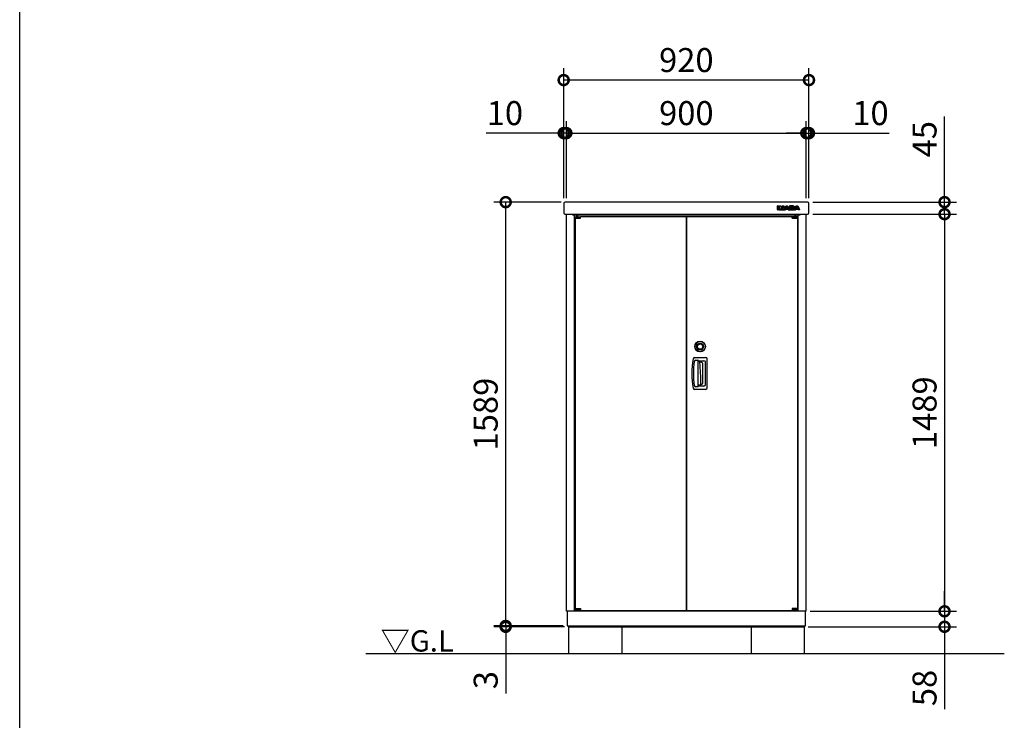
# Model space of a CAD drawing. Extents: x 105 to 12173, y 64 to 8557.
# Drawn here: x 105 to 3798, y 3304 to 5931 of the extents above; entities that cross this region are included whole.
import ezdxf

# ---------------------------------------------------------------- set-up
doc = ezdxf.new("R2010")
doc.units = 0
doc.header["$LTSCALE"] = 20
doc.header["$PDMODE"] = 3
doc.header["$PDSIZE"] = 2
doc.layers.get('0').update_dxf_attribs({"linetype": 'CONTINUOUS'})
doc.layers.get('DEFPOINTS').update_dxf_attribs({"linetype": 'CONTINUOUS'})
for name, color, linetype in [('仕様書枠', 230, 'CONTINUOUS'), ('寸法', 4, 'CONTINUOUS'), ('文字', 7, 'CONTINUOUS'), ('細線', 5, 'CONTINUOUS'), ('部品1', 7, 'CONTINUOUS'), ('Ｇ．Ｌ', 30, 'CONTINUOUS')]:
    doc.layers.add(name, color=color, linetype=linetype)
doc.styles.add('STYLE1', font='isocp.shx', dxfattribs={"bigfont": 'bigfont.shx'})
doc.dimstyles.new('INABA_S30G', dxfattribs={"dimscale": 30, "dimtxt": 3, "dimasz": 2.5, "dimexe": 1.5, "dimexo": 0.5, "dimgap": 1, "dimtad": 3, "dimdec": 1, "dimdsep": 46, "dimtxsty": 'STYLE1', "dimblk1": 'DOTSMALL', "dimblk2": 'DOTSMALL', "dimsah": 1, "dimcen": 0, "dimclrt": 7, "dimadec": 0, "dimazin": 0, "dimtfac": 1, "dimtdec": 4, "dimtix": 1, "dimtmove": 0, "dimatfit": 3, "dimldrblk": 'DOTSMALL', "dimfxl": 1, "dimtolj": 1, "dimtzin": 0, "dimarcsym": 0})

# ---------------------------------------------------------------- blocks, each defined once
blk = doc.blocks.new('_DOTSMALL')
at = {"color": 0, "linetype": 'ByBlock', "ltscale": 50, "const_width": 0.5}
blk.add_lwpolyline([(-0.0625, 0, 1), (0.0625, 0, 1)], format="xyb", close=True, dxfattribs=at)
blk = doc.blocks.new('*D43')
at = {"layer": 'DEFPOINTS', "color": 0, "ltscale": 50}
for p in [(2158.4, 3657.6), (1927.8, 3654.6), (2162.9, 3654.6)]:
    blk.add_point(p, dxfattribs=at)
at = {"layer": '寸法', "color": 0, "lineweight": -2, "ltscale": 50}
for p, q in [((1927.8, 3657.6), (1927.8, 3732.6)), ((2143.4, 3657.6), (1882.8, 3657.6)), ((1927.8, 3657.6), (1927.8, 3654.6)), ((2147.9, 3654.6), (1882.8, 3654.6)), ((1927.8, 3654.6), (1927.8, 3404.9))]:
    blk.add_line(p, q, dxfattribs=at)
at = {"layer": '寸法', "color": 0, "lineweight": -2, "ltscale": 50, "xscale": 75, "yscale": 75, "zscale": 75}
for p, rotation in [((1927.8, 3657.6), 270), ((1927.8, 3654.6), 90)]:
    blk.add_blockref('_DOTSMALL', p, dxfattribs=dict(at, rotation=rotation))
at = {"layer": '寸法', "color": 7, "ltscale": 50, "insert": (1852.8, 3454.7), "char_height": 90, "attachment_point": 5, "rotation": 90, "style": 'STYLE1'}
blk.add_mtext('\\A1;3', dxfattribs=at)
blk = doc.blocks.new('*D42')
at = {"layer": 'DEFPOINTS', "color": 0, "ltscale": 50}
for p in [(3055.4, 5505.4), (3055.4, 5246.6), (3065.4, 5246.6)]:
    blk.add_point(p, dxfattribs=at)
at = {"layer": '寸法', "color": 0, "lineweight": -2, "ltscale": 50}
for p, q in [((3055.4, 5261.6), (3055.4, 5550.4)), ((3065.4, 5261.6), (3065.4, 5550.4)), ((3055.4, 5505.4), (2980.4, 5505.4)), ((3055.4, 5505.4), (3065.4, 5505.4)), ((3065.4, 5505.4), (3366.5, 5505.4))]:
    blk.add_line(p, q, dxfattribs=at)
at = {"layer": '寸法', "color": 0, "lineweight": -2, "ltscale": 50, "xscale": 75, "yscale": 75, "zscale": 75}
blk.add_blockref('_DOTSMALL', (3055.4, 5505.4), dxfattribs=at)
at = {"layer": '寸法', "color": 0, "lineweight": -2, "ltscale": 50, "xscale": 75, "yscale": 75, "zscale": 75, "rotation": 180}
blk.add_blockref('_DOTSMALL', (3065.4, 5505.4), dxfattribs=at)
at = {"layer": '寸法', "color": 7, "ltscale": 50, "insert": (3296, 5580.4), "char_height": 90, "attachment_point": 5, "style": 'STYLE1'}
blk.add_mtext('\\A1;10', dxfattribs=at)
blk = doc.blocks.new('*D41')
at = {"layer": 'DEFPOINTS', "color": 0, "ltscale": 50}
for p in [(3065.4, 5246.6), (3065.4, 5201.6), (3573.8, 5201.6)]:
    blk.add_point(p, dxfattribs=at)
at = {"layer": '寸法', "color": 0, "lineweight": -2, "ltscale": 50}
for p, q in [((3573.8, 5246.6), (3573.8, 5568.3)), ((3080.4, 5246.6), (3618.8, 5246.6)), ((3573.8, 5201.6), (3573.8, 5246.6)), ((3080.4, 5201.6), (3618.8, 5201.6)), ((3573.8, 5201.6), (3573.8, 5126.6))]:
    blk.add_line(p, q, dxfattribs=at)
at = {"layer": '寸法', "color": 0, "lineweight": -2, "ltscale": 50, "xscale": 75, "yscale": 75, "zscale": 75}
for p, rotation in [((3573.8, 5246.6), 270), ((3573.8, 5201.6), 90)]:
    blk.add_blockref('_DOTSMALL', p, dxfattribs=dict(at, rotation=rotation))
at = {"layer": '寸法', "color": 7, "ltscale": 50, "insert": (3498.8, 5482.5), "char_height": 90, "attachment_point": 5, "rotation": 90, "style": 'STYLE1'}
blk.add_mtext('\\A1;45', dxfattribs=at)
blk = doc.blocks.new('*D40')
at = {"layer": 'DEFPOINTS', "color": 0, "ltscale": 50}
for p in [(3065.4, 5201.6), (3055.4, 3712.6), (3573.8, 3712.6)]:
    blk.add_point(p, dxfattribs=at)
at = {"layer": '寸法', "color": 0, "lineweight": -2, "ltscale": 50}
for p, q in [((3080.4, 5201.6), (3618.8, 5201.6)), ((3573.8, 5201.6), (3573.8, 3712.6)), ((3070.4, 3712.6), (3618.8, 3712.6))]:
    blk.add_line(p, q, dxfattribs=at)
at = {"layer": '寸法', "color": 0, "lineweight": -2, "ltscale": 50, "xscale": 75, "yscale": 75, "zscale": 75}
for p, rotation in [((3573.8, 5201.6), 90), ((3573.8, 3712.6), 270)]:
    blk.add_blockref('_DOTSMALL', p, dxfattribs=dict(at, rotation=rotation))
at = {"layer": '寸法', "color": 7, "ltscale": 50, "insert": (3498.8, 4457.1), "char_height": 90, "attachment_point": 5, "rotation": 90, "style": 'STYLE1'}
blk.add_mtext('\\A1;1489', dxfattribs=at)
blk = doc.blocks.new('*D39')
at = {"layer": 'DEFPOINTS', "color": 0, "ltscale": 50}
for p in [(2155.4, 5505.4), (2145.4, 5246.6), (2155.4, 5246.6)]:
    blk.add_point(p, dxfattribs=at)
at = {"layer": '寸法', "color": 0, "lineweight": -2, "ltscale": 50}
for p, q in [((2145.4, 5261.6), (2145.4, 5550.4)), ((2155.4, 5261.6), (2155.4, 5550.4)), ((2145.4, 5505.4), (1854.4, 5505.4)), ((2155.4, 5505.4), (2145.4, 5505.4)), ((2155.4, 5505.4), (2230.4, 5505.4))]:
    blk.add_line(p, q, dxfattribs=at)
at = {"layer": '寸法', "color": 0, "lineweight": -2, "ltscale": 50, "xscale": 75, "yscale": 75, "zscale": 75}
blk.add_blockref('_DOTSMALL', (2145.4, 5505.4), dxfattribs=at)
at = {"layer": '寸法', "color": 0, "lineweight": -2, "ltscale": 50, "xscale": 75, "yscale": 75, "zscale": 75, "rotation": 180}
blk.add_blockref('_DOTSMALL', (2155.4, 5505.4), dxfattribs=at)
at = {"layer": '寸法', "color": 7, "ltscale": 50, "insert": (1924.9, 5580.4), "char_height": 90, "attachment_point": 5, "style": 'STYLE1'}
blk.add_mtext('\\A1;10', dxfattribs=at)
blk = doc.blocks.new('*D38')
at = {"layer": 'DEFPOINTS', "color": 0, "ltscale": 50}
for p in [(1927.8, 5246.6), (2150.4, 5246.6), (2158.4, 3657.6)]:
    blk.add_point(p, dxfattribs=at)
at = {"layer": '寸法', "color": 0, "lineweight": -2, "ltscale": 50}
for p, q in [((2135.4, 5246.6), (1882.8, 5246.6)), ((1927.8, 3657.6), (1927.8, 5246.6)), ((2143.4, 3657.6), (1882.8, 3657.6))]:
    blk.add_line(p, q, dxfattribs=at)
at = {"layer": '寸法', "color": 0, "lineweight": -2, "ltscale": 50, "xscale": 75, "yscale": 75, "zscale": 75}
for p, rotation in [((1927.8, 5246.6), 90), ((1927.8, 3657.6), 270)]:
    blk.add_blockref('_DOTSMALL', p, dxfattribs=dict(at, rotation=rotation))
at = {"layer": '寸法', "color": 7, "ltscale": 50, "insert": (1852.8, 4452.1), "char_height": 90, "attachment_point": 5, "rotation": 90, "style": 'STYLE1'}
blk.add_mtext('\\A1;1589', dxfattribs=at)
blk = doc.blocks.new('*D37')
at = {"layer": 'DEFPOINTS', "color": 0, "ltscale": 50}
for p in [(2145.4, 5704.2), (2145.4, 5246.6), (3065.4, 5246.6)]:
    blk.add_point(p, dxfattribs=at)
at = {"layer": '寸法', "color": 0, "lineweight": -2, "ltscale": 50}
for p, q in [((2145.4, 5261.6), (2145.4, 5749.2)), ((3065.4, 5261.6), (3065.4, 5749.2)), ((3065.4, 5704.2), (2145.4, 5704.2))]:
    blk.add_line(p, q, dxfattribs=at)
at = {"layer": '寸法', "color": 0, "lineweight": -2, "ltscale": 50, "xscale": 75, "yscale": 75, "zscale": 75, "rotation": 180}
blk.add_blockref('_DOTSMALL', (2145.4, 5704.2), dxfattribs=at)
at = {"layer": '寸法', "color": 0, "lineweight": -2, "ltscale": 50, "xscale": 75, "yscale": 75, "zscale": 75}
blk.add_blockref('_DOTSMALL', (3065.4, 5704.2), dxfattribs=at)
at = {"layer": '寸法', "color": 7, "ltscale": 50, "insert": (2605.4, 5779.3), "char_height": 90, "attachment_point": 5, "style": 'STYLE1'}
blk.add_mtext('\\A1;920', dxfattribs=at)
blk = doc.blocks.new('*D36')
at = {"layer": 'DEFPOINTS', "color": 0, "ltscale": 50}
for p in [(3055.4, 5505.4), (2155.4, 5246.6), (3055.4, 5246.6)]:
    blk.add_point(p, dxfattribs=at)
at = {"layer": '寸法', "color": 0, "lineweight": -2, "ltscale": 50}
for p, q in [((2155.4, 5261.6), (2155.4, 5550.4)), ((3055.4, 5261.6), (3055.4, 5550.4)), ((2155.4, 5505.4), (3055.4, 5505.4))]:
    blk.add_line(p, q, dxfattribs=at)
at = {"layer": '寸法', "color": 0, "lineweight": -2, "ltscale": 50, "xscale": 75, "yscale": 75, "zscale": 75, "rotation": 180}
blk.add_blockref('_DOTSMALL', (2155.4, 5505.4), dxfattribs=at)
at = {"layer": '寸法', "color": 0, "lineweight": -2, "ltscale": 50, "xscale": 75, "yscale": 75, "zscale": 75}
blk.add_blockref('_DOTSMALL', (3055.4, 5505.4), dxfattribs=at)
at = {"layer": '寸法', "color": 7, "ltscale": 50, "insert": (2605.4, 5580.4), "char_height": 90, "attachment_point": 5, "style": 'STYLE1'}
blk.add_mtext('\\A1;900', dxfattribs=at)
blk = doc.blocks.new('*D35')
at = {"layer": 'DEFPOINTS', "color": 0, "ltscale": 50}
for p in [(3055.4, 3712.6), (3047.9, 3654.6), (3573.8, 3654.6)]:
    blk.add_point(p, dxfattribs=at)
at = {"layer": '寸法', "color": 0, "lineweight": -2, "ltscale": 50}
for p, q in [((3573.8, 3712.6), (3573.8, 3787.6)), ((3070.4, 3712.6), (3618.8, 3712.6)), ((3573.8, 3712.6), (3573.8, 3654.6)), ((3062.9, 3654.6), (3618.8, 3654.6)), ((3573.8, 3654.6), (3573.8, 3345.6))]:
    blk.add_line(p, q, dxfattribs=at)
at = {"layer": '寸法', "color": 0, "lineweight": -2, "ltscale": 50, "xscale": 75, "yscale": 75, "zscale": 75}
for p, rotation in [((3573.8, 3712.6), 270), ((3573.8, 3654.6), 90)]:
    blk.add_blockref('_DOTSMALL', p, dxfattribs=dict(at, rotation=rotation))
at = {"layer": '寸法', "color": 7, "ltscale": 50, "insert": (3498.8, 3425.1), "char_height": 90, "attachment_point": 5, "rotation": 90, "style": 'STYLE1'}
blk.add_mtext('\\A1;58', dxfattribs=at)

msp = doc.modelspace()

# ---------------------------------------------------------------- linework, layer by layer
at = {"layer": '仕様書枠', "ltscale": 50}
msp.add_line((105, 228), (105, 8557.2), dxfattribs=at)
at = {"layer": '細線', "ltscale": 20}
for p, q in [((2947.47, 5218.69), (2947.47, 5232.19)), ((2947.97, 5232.69), (2952.4, 5232.69)), ((2947.97, 5218.69), (2947.97, 5232.19)), ((2947.97, 5232.19), (2952.4, 5232.19)), ((2952.4, 5218.69), (2947.97, 5218.69)), ((2952.4, 5218.19), (2947.97, 5218.19)), ((2952.4, 5232.19), (2952.4, 5218.69)), ((2952.4, 5218.19), (2977.28, 5218.19)), ((2952.9, 5232.19), (2952.9, 5218.69)), ((2952.9, 5222.69), (2954.71, 5222.69)), ((2954.71, 5218.69), (2954.71, 5232.19)), ((2955.21, 5232.69), (2957.05, 5232.69)), ((2955.21, 5218.69), (2955.21, 5232.19)), ((2955.21, 5232.19), (2957.05, 5232.19)), ((2959.63, 5218.69), (2955.21, 5218.69)), ((2959.63, 5218.19), (2955.21, 5218.19)), ((2957.05, 5232.19), (2957.58, 5232.18)), ((2957.58, 5232.18), (2958.04, 5232.15)), ((2958.04, 5232.15), (2958.46, 5232.09)), ((2958.46, 5232.09), (2958.84, 5232)), ((2958.84, 5232), (2959.2, 5231.86)), ((2959.2, 5231.86), (2959.53, 5231.67)), ((2959.53, 5231.67), (2959.87, 5231.43)), ((2959.66, 5225.8), (2959.63, 5225.72)), ((2959.63, 5225.72), (2959.63, 5225.63)), ((2959.63, 5225.63), (2959.63, 5218.69)), ((2959.7, 5225.88), (2959.66, 5225.8)), ((2959.75, 5225.95), (2959.7, 5225.88)), ((2959.82, 5226.02), (2959.75, 5225.95)), ((2959.9, 5226.07), (2959.82, 5226.02)), ((2959.87, 5231.43), (2960.21, 5231.11)), ((2959.98, 5226.1), (2959.9, 5226.07)), ((2960.08, 5226.11), (2959.98, 5226.1)), ((2960.2, 5226.11), (2960.08, 5226.11)), ((2960.13, 5224.37), (2960.13, 5218.69)), ((2960.13, 5222.69), (2962.58, 5222.69)), ((2960.31, 5226.09), (2960.2, 5226.11)), ((2960.21, 5231.11), (2965.76, 5224.22)), ((2960.41, 5226.07), (2960.31, 5226.09)), ((2960.5, 5226.04), (2960.41, 5226.07)), ((2960.58, 5226), (2960.5, 5226.04)), ((2960.65, 5225.95), (2960.58, 5226)), ((2960.6, 5231.43), (2965.51, 5225.32)), ((2960.71, 5225.88), (2960.65, 5225.95)), ((2960.77, 5225.81), (2960.71, 5225.88)), ((2965.49, 5219.77), (2960.77, 5225.81)), ((2965.1, 5219.46), (2961.02, 5224.68)), ((2965.8, 5219.45), (2965.49, 5219.77)), ((2965.76, 5224.22), (2965.82, 5224.15)), ((2966.05, 5219.21), (2965.8, 5219.45)), ((2965.82, 5224.15), (2965.88, 5224.1)), ((2965.88, 5224.1), (2965.94, 5224.05)), ((2965.94, 5224.05), (2966.01, 5224.02)), ((2966.01, 5224.02), (2966.08, 5223.99)), ((2966.27, 5219.02), (2966.05, 5219.21)), ((2966.08, 5223.99), (2966.15, 5223.97)), ((2966.15, 5223.97), (2966.24, 5223.96)), ((2966.24, 5223.96), (2966.34, 5223.96)), ((2966.5, 5218.88), (2966.27, 5219.02)), ((2966.34, 5223.96), (2966.47, 5223.97)), ((2966.4, 5225.64), (2966.4, 5232.19)), ((2966.47, 5223.97), (2966.58, 5224.01)), ((2966.75, 5218.78), (2966.5, 5218.88)), ((2966.58, 5224.01), (2966.68, 5224.07)), ((2966.68, 5224.07), (2966.76, 5224.15)), ((2967.05, 5218.72), (2966.75, 5218.78)), ((2966.76, 5224.15), (2966.82, 5224.24)), ((2966.82, 5224.24), (2966.86, 5224.35)), ((2966.86, 5224.35), (2966.89, 5224.46)), ((2966.89, 5224.46), (2966.9, 5224.58)), ((2966.9, 5232.69), (2970.87, 5232.69)), ((2966.9, 5232.19), (2970.87, 5232.19)), ((2966.9, 5224.58), (2966.9, 5232.19)), ((2967.43, 5218.69), (2967.05, 5218.72)), ((2967.93, 5218.69), (2967.43, 5218.69)), ((2970.87, 5218.69), (2967.93, 5218.69)), ((2970.87, 5218.19), (2967.93, 5218.19)), ((2970.87, 5232.19), (2970.87, 5218.69)), ((2971.37, 5232.19), (2971.37, 5218.69)), ((2971.37, 5222.69), (2974.19, 5222.69)), ((2972.23, 5218.92), (2977.96, 5229.95)), ((2972.67, 5218.69), (2978.41, 5229.72)), ((2977.28, 5218.69), (2972.67, 5218.69)), ((2977.28, 5218.19), (2972.67, 5218.19)), ((2978.47, 5221.17), (2977.28, 5218.69)), ((2978.65, 5220.38), (2977.73, 5218.47)), ((2978.41, 5229.72), (2978.72, 5230.29)), ((2978.47, 5221.17), (2986.04, 5221.17)), ((2982.25, 5221.17), (2978.47, 5221.17)), ((2978.72, 5230.29), (2979.09, 5230.85)), ((2979.09, 5230.85), (2979.51, 5231.36)), ((2979.1, 5220.67), (2985.41, 5220.67)), ((2979.51, 5231.36), (2979.98, 5231.82)), ((2981.64, 5227.79), (2979.72, 5223.84)), ((2979.72, 5223.84), (2982.25, 5223.84)), ((2979.98, 5231.82), (2980.49, 5232.21)), ((2980.49, 5232.21), (2981.04, 5232.51)), ((2981.8, 5226.99), (2980.87, 5225.06)), ((2981.04, 5232.51), (2981.63, 5232.7)), ((2981.32, 5224.34), (2983.18, 5224.34)), ((2981.63, 5232.7), (2982.25, 5232.77)), ((2981.7, 5227.89), (2981.64, 5227.79)), ((2981.77, 5227.97), (2981.7, 5227.89)), ((2981.85, 5228.04), (2981.77, 5227.97)), ((2981.93, 5228.09), (2981.85, 5228.04)), ((2982.01, 5228.14), (2981.93, 5228.09)), ((2982.1, 5228.16), (2982.01, 5228.14)), ((2982.18, 5228.18), (2982.1, 5228.16)), ((2982.25, 5228.19), (2982.18, 5228.18)), ((2982.25, 5232.77), (2982.87, 5232.7)), ((2982.33, 5228.18), (2982.25, 5228.19)), ((2982.25, 5223.84), (2984.78, 5223.84)), ((2986.04, 5221.17), (2982.25, 5221.17)), ((2982.41, 5228.16), (2982.33, 5228.18)), ((2982.49, 5228.14), (2982.41, 5228.16)), ((2982.57, 5228.09), (2982.49, 5228.14)), ((2982.65, 5228.04), (2982.57, 5228.09)), ((2982.74, 5227.97), (2982.65, 5228.04)), ((2983.64, 5225.05), (2982.7, 5226.99)), ((2982.81, 5227.89), (2982.74, 5227.97)), ((2982.87, 5227.79), (2982.81, 5227.89)), ((2982.87, 5232.7), (2983.46, 5232.51)), ((2984.78, 5223.84), (2982.87, 5227.79)), ((2983.46, 5232.51), (2984.01, 5232.21)), ((2984.01, 5232.21), (2984.52, 5231.82)), ((2984.52, 5231.82), (2984.99, 5231.36)), ((2984.99, 5231.36), (2985.41, 5230.85)), ((2985.41, 5230.85), (2985.78, 5230.29)), ((2985.78, 5230.29), (2986.1, 5229.72)), ((2986.78, 5218.47), (2985.86, 5220.38)), ((2987.23, 5218.69), (2986.04, 5221.17)), ((2986.1, 5229.72), (2991.83, 5218.69)), ((2986.55, 5229.95), (2992.27, 5218.92)), ((2991.83, 5218.69), (2987.23, 5218.69)), ((2987.23, 5218.19), (3010.75, 5218.19)), ((2991.83, 5218.19), (2987.23, 5218.19)), ((2990.32, 5222.69), (2992.67, 5222.69)), ((2992.67, 5232.19), (2992.67, 5218.69)), ((3005.68, 5232.69), (2993.17, 5232.69)), ((3005.68, 5232.19), (2993.17, 5232.19)), ((2993.17, 5232.19), (2993.17, 5227.93)), ((2993.17, 5227.93), (2993.17, 5222.75)), ((2993.17, 5222.75), (2993.17, 5218.69)), ((2993.17, 5218.69), (3006.16, 5218.69)), ((2993.17, 5218.19), (3006.16, 5218.19)), ((2997.59, 5229.65), (3003.09, 5229.65)), ((2997.59, 5227.93), (2997.59, 5229.65)), ((2997.59, 5226.93), (2997.59, 5227.93)), ((3003.09, 5226.93), (2997.59, 5226.93)), ((2997.59, 5222.75), (2997.59, 5224.22)), ((2997.59, 5224.22), (3002.92, 5224.22)), ((2997.59, 5221.37), (2997.59, 5222.75)), ((3003.86, 5221.37), (2997.59, 5221.37)), ((2998.09, 5227.93), (2998.09, 5228.65)), ((2998.09, 5222.37), (2998.09, 5223.22)), ((2998.59, 5229.15), (3003.09, 5229.15)), ((3003.26, 5227.43), (2998.59, 5227.43)), ((2998.59, 5223.72), (3002.92, 5223.72)), ((3004.03, 5221.87), (2998.59, 5221.87)), ((3002.92, 5224.22), (3003.39, 5224.21)), ((3003.09, 5229.65), (3003.28, 5229.65)), ((3003.28, 5226.93), (3003.09, 5226.93)), ((3003.28, 5229.65), (3003.5, 5229.63)), ((3003.5, 5226.95), (3003.28, 5226.93)), ((3003.39, 5224.21), (3003.84, 5224.15)), ((3003.5, 5229.63), (3003.75, 5229.58)), ((3003.75, 5227), (3003.5, 5226.95)), ((3003.75, 5229.58), (3003.99, 5229.5)), ((3003.99, 5227.08), (3003.75, 5227)), ((3003.84, 5224.15), (3004.25, 5224.06)), ((3004.05, 5221.37), (3003.86, 5221.37)), ((3003.99, 5229.5), (3004.21, 5229.37)), ((3004.21, 5227.21), (3003.99, 5227.08)), ((3004.28, 5221.39), (3004.05, 5221.37)), ((3004.21, 5229.37), (3004.39, 5229.18)), ((3004.39, 5227.39), (3004.21, 5227.21)), ((3004.25, 5224.06), (3004.61, 5223.91)), ((3004.51, 5221.44), (3004.28, 5221.39)), ((3004.39, 5229.18), (3004.51, 5228.93)), ((3004.51, 5227.65), (3004.39, 5227.39)), ((3004.51, 5228.93), (3004.56, 5228.6)), ((3004.56, 5227.98), (3004.51, 5227.65)), ((3004.75, 5221.52), (3004.51, 5221.44)), ((3004.56, 5228.6), (3004.56, 5227.98)), ((3004.61, 5223.91), (3004.91, 5223.68)), ((3004.98, 5221.65), (3004.75, 5221.52)), ((3004.91, 5223.68), (3005.13, 5223.36)), ((3005.15, 5221.84), (3004.98, 5221.65)), ((3005.13, 5223.36), (3005.27, 5222.95)), ((3005.28, 5222.09), (3005.15, 5221.84)), ((3005.27, 5222.95), (3005.32, 5222.43)), ((3005.32, 5222.43), (3005.28, 5222.09)), ((3006.56, 5232.12), (3005.68, 5232.19)), ((3006.16, 5218.69), (3007.04, 5218.75)), ((3007.3, 5231.93), (3006.56, 5232.12)), ((3007.04, 5218.75), (3007.78, 5218.94)), ((3007.91, 5231.65), (3007.3, 5231.93)), ((3007.7, 5225.62), (3008.06, 5225.83)), ((3008.19, 5225.41), (3007.7, 5225.62)), ((3007.78, 5218.94), (3008.38, 5219.23)), ((3008.38, 5231.29), (3007.91, 5231.65)), ((3008.06, 5225.83), (3008.37, 5226.07)), ((3008.59, 5225.16), (3008.19, 5225.41)), ((3008.37, 5226.07), (3008.62, 5226.34)), ((3008.74, 5230.89), (3008.38, 5231.29)), ((3008.38, 5219.23), (3008.86, 5219.58)), ((3008.93, 5224.88), (3008.59, 5225.16)), ((3008.62, 5226.34), (3008.83, 5226.62)), ((3008.98, 5230.46), (3008.74, 5230.89)), ((3008.83, 5226.62), (3008.98, 5226.91)), ((3008.86, 5219.58), (3009.21, 5219.99)), ((3009.19, 5224.56), (3008.93, 5224.88)), ((3009.12, 5230.03), (3008.98, 5230.46)), ((3008.98, 5226.91), (3009.08, 5227.2)), ((3009.08, 5227.2), (3009.15, 5227.48)), ((3009.17, 5229.63), (3009.12, 5230.03)), ((3009.15, 5227.48), (3009.17, 5227.75)), ((3009.17, 5227.75), (3009.17, 5229.63)), ((3009.39, 5224.24), (3009.19, 5224.56)), ((3009.21, 5219.99), (3009.46, 5220.42)), ((3009.53, 5223.91), (3009.39, 5224.24)), ((3009.46, 5220.42), (3009.6, 5220.84)), ((3009.61, 5223.59), (3009.53, 5223.91)), ((3009.6, 5220.84), (3009.64, 5221.25)), ((3009.64, 5223.28), (3009.61, 5223.59)), ((3009.64, 5221.25), (3009.64, 5223.28)), ((3009.67, 5227.75), (3009.67, 5229.63)), ((3010.14, 5221.25), (3010.14, 5223.28)), ((3010.14, 5222.69), (3012.26, 5222.69)), ((3010.3, 5218.92), (3016.04, 5229.95)), ((3010.75, 5218.69), (3016.48, 5229.72)), ((3015.36, 5218.69), (3010.75, 5218.69)), ((3015.36, 5218.19), (3010.75, 5218.19)), ((3016.54, 5221.17), (3015.36, 5218.69)), ((3016.72, 5220.38), (3015.81, 5218.47)), ((3016.48, 5229.72), (3016.79, 5230.29)), ((3020.33, 5221.17), (3016.54, 5221.17)), ((3016.54, 5221.17), (3024.11, 5221.17)), ((3016.79, 5230.29), (3017.16, 5230.85)), ((3017.16, 5230.85), (3017.59, 5231.36)), ((3017.17, 5220.67), (3023.48, 5220.67)), ((3017.59, 5231.36), (3018.06, 5231.82)), ((3019.71, 5227.79), (3017.8, 5223.84)), ((3017.8, 5223.84), (3020.33, 5223.84)), ((3018.06, 5231.82), (3018.57, 5232.21)), ((3018.57, 5232.21), (3019.12, 5232.51)), ((3019.88, 5226.99), (3018.94, 5225.06)), ((3019.12, 5232.51), (3019.7, 5232.7)), ((3019.39, 5224.34), (3021.26, 5224.34)), ((3019.7, 5232.7), (3020.33, 5232.77)), ((3019.77, 5227.89), (3019.71, 5227.79)), ((3019.85, 5227.97), (3019.77, 5227.89)), ((3019.93, 5228.04), (3019.85, 5227.97)), ((3020.01, 5228.09), (3019.93, 5228.04)), ((3020.09, 5228.14), (3020.01, 5228.09)), ((3020.17, 5228.16), (3020.09, 5228.14)), ((3020.25, 5228.18), (3020.17, 5228.16)), ((3020.33, 5228.19), (3020.25, 5228.18)), ((3020.33, 5232.77), (3020.94, 5232.7)), ((3020.4, 5228.18), (3020.33, 5228.19)), ((3020.33, 5223.84), (3022.85, 5223.84)), ((3024.11, 5221.17), (3020.33, 5221.17)), ((3020.48, 5228.16), (3020.4, 5228.18)), ((3020.57, 5228.14), (3020.48, 5228.16)), ((3020.65, 5228.09), (3020.57, 5228.14)), ((3020.73, 5228.04), (3020.65, 5228.09)), ((3020.81, 5227.97), (3020.73, 5228.04)), ((3021.71, 5225.05), (3020.78, 5226.99)), ((3020.88, 5227.89), (3020.81, 5227.97)), ((3020.94, 5227.79), (3020.88, 5227.89)), ((3020.94, 5232.7), (3021.53, 5232.51)), ((3022.85, 5223.84), (3020.94, 5227.79)), ((3021.53, 5232.51), (3022.08, 5232.21)), ((3022.08, 5232.21), (3022.59, 5231.82)), ((3022.59, 5231.82), (3023.06, 5231.36)), ((3023.06, 5231.36), (3023.48, 5230.85)), ((3023.48, 5230.85), (3023.86, 5230.29)), ((3023.86, 5230.29), (3024.17, 5229.72)), ((3024.85, 5218.47), (3023.93, 5220.38)), ((3025.3, 5218.69), (3024.11, 5221.17)), ((3024.17, 5229.72), (3029.91, 5218.69)), ((3024.62, 5229.95), (3030.35, 5218.92)), ((3029.91, 5218.69), (3025.3, 5218.69)), ((3029.91, 5218.19), (3025.3, 5218.19))]:
    msp.add_line(p, q, dxfattribs=at)
at = {"layer": '細線', "ltscale": 50}
for p, q in [((2188.04, 5186.39), (2188.04, 5191.39)), ((2188.04, 5191.39), (2208.04, 5191.39)), ((2188.04, 5188.89), (2208.04, 5188.89)), ((2207.04, 5186.39), (2188.04, 5186.39)), ((2188.04, 5186.39), (2208.04, 5186.39)), ((2188.04, 5186.39), (2188.04, 3722.79)), ((2193.04, 5193.39), (2192.04, 5192.39)), ((2192.04, 5192.39), (2192.04, 5191.39)), ((2200.04, 5192.39), (2192.04, 5192.39)), ((2193.04, 5193.39), (2199.04, 5193.39)), ((2199.04, 5193.39), (2200.04, 5192.39)), ((2200.04, 5192.39), (2200.04, 5191.39)), ((2207.04, 5191.39), (2207.04, 5186.39)), ((2208.04, 5186.39), (2208.04, 5193.09)), ((2208.04, 5193.09), (3002.84, 5193.09)), ((2605.04, 5193.09), (2605.04, 3716.09)), ((2605.84, 5193.09), (2605.84, 3716.09)), ((3002.84, 5186.39), (3002.84, 5193.09)), ((3022.84, 5191.39), (3002.84, 5191.39)), ((3022.84, 5188.89), (3002.84, 5188.89)), ((3022.84, 5186.39), (3002.84, 5186.39)), ((3003.84, 5191.39), (3003.84, 5186.39)), ((3003.84, 5186.39), (3022.84, 5186.39)), ((3011.84, 5193.39), (3010.84, 5192.39)), ((3010.84, 5192.39), (3018.84, 5192.39)), ((3010.84, 5192.39), (3010.84, 5191.39)), ((3017.84, 5193.39), (3011.84, 5193.39)), ((3017.84, 5193.39), (3018.84, 5192.39)), ((3018.84, 5192.39), (3018.84, 5191.39)), ((3022.84, 5186.39), (3022.84, 5191.39)), ((3022.84, 5186.39), (3022.84, 3722.79)), ((2188.04, 3722.79), (2208.04, 3722.79)), ((2188.04, 3722.79), (2188.04, 3717.79)), ((2188.04, 3720.29), (2208.04, 3720.29)), ((2188.04, 3717.79), (2208.04, 3717.79)), ((2192.04, 3716.79), (2192.04, 3717.79)), ((2200.04, 3716.79), (2192.04, 3716.79)), ((2193.04, 3715.79), (2192.04, 3716.79)), ((2193.04, 3715.79), (2199.04, 3715.79)), ((2199.04, 3715.79), (2200.04, 3716.79)), ((2200.04, 3716.79), (2200.04, 3717.79)), ((2207.04, 3717.79), (2207.04, 3722.79)), ((2208.04, 3722.79), (2208.04, 3716.09)), ((2208.04, 3716.09), (3002.84, 3716.09)), ((3022.84, 3722.79), (3002.84, 3722.79)), ((3002.84, 3722.79), (3002.84, 3716.09)), ((3022.84, 3720.29), (3002.84, 3720.29)), ((3022.84, 3717.79), (3002.84, 3717.79)), ((3003.84, 3717.79), (3003.84, 3722.79)), ((3010.84, 3716.79), (3010.84, 3717.79)), ((3011.84, 3715.79), (3010.84, 3716.79)), ((3010.84, 3716.79), (3018.84, 3716.79)), ((3017.84, 3715.79), (3011.84, 3715.79)), ((3017.84, 3715.79), (3018.84, 3716.79)), ((3018.84, 3716.79), (3018.84, 3717.79)), ((3022.84, 3722.79), (3022.84, 3717.79))]:
    msp.add_line(p, q, dxfattribs=at)
at = {"layer": '細線'}
for p, q in [((2636.84, 4664.59), (2677.48, 4664.59)), ((2641.22, 4654.59), (2648.84, 4654.59)), ((2649.84, 4555.59), (2649.84, 4653.59)), ((2649.84, 4652.09), (2671.63, 4652.09)), ((2652.8, 4648.59), (2649.84, 4648.59)), ((2661.51, 4646.1), (2655.75, 4646.1)), ((2677.48, 4544.59), (2636.84, 4544.59)), ((2648.84, 4554.59), (2641.22, 4554.59)), ((2655.33, 4560.59), (2649.84, 4560.59)), ((2671.63, 4557.09), (2649.84, 4557.09)), ((2661.51, 4563.07), (2659.65, 4563.07))]:
    msp.add_line(p, q, dxfattribs=at)
for radius in [20, 19.2, 13, 11.53, 10]:
    msp.add_circle((2656.84, 4705.09), radius, dxfattribs=at)
at = {"layer": '細線', "ltscale": 20}
for centre, start, end in [((2947.97, 5232.19), 90, 180), ((2947.97, 5218.69), 180, 270), ((2952.4, 5232.19), 0, 90), ((2952.4, 5218.69), 270, 0), ((2955.21, 5232.19), 90, 180), ((2955.21, 5218.69), 180, 270), ((2959.63, 5218.69), 270, 0), ((2960.63, 5224.37), 38.00708, 180), ((2965.9, 5225.64), 218.85337, 0), ((2966.9, 5232.19), 90, 180), ((2970.87, 5232.19), 0, 90), ((2970.87, 5218.69), 270, 0), ((2972.67, 5218.69), 152.53134, 270), ((2977.28, 5218.69), 270, 334.37414), ((2979.1, 5220.17), 90, 154.37414), ((2981.32, 5224.84), 154.16947, 270), ((2982.25, 5226.77), 25.71215, 154.16947), ((2983.18, 5224.84), 270, 25.71215), ((2985.41, 5220.17), 25.62586, 90), ((2987.23, 5218.69), 205.62586, 270), ((2991.83, 5218.69), 270, 27.44805), ((2993.17, 5232.19), 90, 180), ((2993.17, 5218.69), 180, 270), ((2998.59, 5228.65), 90, 180), ((2998.59, 5227.93), 180, 270), ((2998.59, 5223.22), 90, 180), ((2998.59, 5222.37), 180, 270), ((3010.75, 5218.69), 152.53134, 270), ((3015.36, 5218.69), 270, 334.37414), ((3017.17, 5220.17), 90, 154.37414), ((3019.39, 5224.84), 154.16947, 270), ((3020.33, 5226.77), 25.71215, 154.16947), ((3021.26, 5224.84), 270, 25.71215), ((3023.48, 5220.17), 25.53111, 90), ((3025.3, 5218.69), 205.53111, 270), ((3029.91, 5218.69), 270, 27.46866)]:
    msp.add_arc(centre, 0.5, start, end, dxfattribs=at)
at = {"layer": '細線'}
for centre, radius, start, end in [((2925.84, 4604.59), 300, 169.4162, 190.5838), ((2636.84, 4658.59), 6, 90, 169.4162), ((2641.22, 4648.59), 6, 90, 171.21206), ((2648.84, 4653.59), 1, 0, 90), ((2677.48, 4658.59), 6, 0.77468, 90), ((-1316.16, 4604.59), 4000, 359.22532, 0.77468), ((2925.84, 4604.59), 294, 171.21206, 188.78794), ((2652.8, 4645.59), 3, 6.12223, 90), ((1860.34, 4560.59), 800, 0.36035, 6.12223), ((2661.51, 4640.1), 6, 0.51154, 90), ((-1316.16, 4604.59), 3983.83, 359.48846, 0.51154), ((2671.63, 4646.09), 6, 0.59624, 90), ((-1316.16, 4604.59), 3994, 359.40376, 0.59624), ((2636.84, 4550.59), 6, 190.5838, 270), ((2641.22, 4560.59), 6, 188.78794, 270), ((2648.84, 4555.59), 1, 270, 0), ((2655.33, 4565.59), 5, 270, 0.36035), ((2661.51, 4569.07), 6, 270, 359.48846), ((2671.63, 4563.09), 6, 270, 359.40376), ((2677.48, 4550.59), 6, 270, 359.22532)]:
    msp.add_arc(centre, radius, start, end, dxfattribs=at)
at = {"layer": '細線', "ltscale": 20}
for points, knots in [([(2957.05, 5232.19), (2957.23, 5232.19), (2957.56, 5232.19), (2958.03, 5232.16), (2958.45, 5232.1), (2958.84, 5232.01), (2959.2, 5231.86), (2959.55, 5231.68), (2959.88, 5231.42), (2960.1, 5231.22), (2960.21, 5231.11)], [0, 0, 0, 0, 0.5241147, 0.9886538, 1.4112086, 1.8047384, 2.1846126, 2.5702574, 2.9844379, 3.4481017, 3.4481017, 3.4481017, 3.4481017]), ([(2957.06, 5232.69), (2957.26, 5232.69), (2957.47, 5232.69), (2957.87, 5232.67), (2958.07, 5232.65), (2958.46, 5232.6), (2958.65, 5232.57), (2958.98, 5232.48), (2959.11, 5232.44), (2959.35, 5232.34), (2959.46, 5232.29), (2959.68, 5232.17), (2959.79, 5232.1), (2960, 5231.96), (2960.1, 5231.88), (2960.32, 5231.69), (2960.44, 5231.58), (2960.55, 5231.48)], [0, 0, 0, 0, 0.606916, 0.606916, 1.1463151, 1.1463151, 1.6857141, 1.6857141, 2.0120257, 2.0120257, 2.3383373, 2.3383373, 2.6646489, 2.6646489, 2.9909604, 2.9909604, 3.4481017, 3.4481017, 3.4481017, 3.4481017]), ([(2965.14, 5219.42), (2965.3, 5219.25), (2965.47, 5219.07), (2965.72, 5218.84), (2965.78, 5218.77), (2965.94, 5218.63), (2966.04, 5218.56), (2966.24, 5218.44), (2966.35, 5218.39), (2966.56, 5218.31), (2966.67, 5218.28), (2967.02, 5218.21), (2967.25, 5218.2), (2967.63, 5218.19), (2967.78, 5218.19), (2967.93, 5218.19)], [0, 0, 0, 0, 0.7145582, 0.7145582, 0.9725406, 0.9725406, 1.230523, 1.230523, 1.4885054, 1.4885054, 1.7464878, 1.7464878, 2.3548283, 2.3548283, 2.8048239, 2.8048239, 2.8048239, 2.8048239]), ([(2965.49, 5219.77), (2965.6, 5219.66), (2965.78, 5219.47), (2966.04, 5219.22), (2966.26, 5219.02), (2966.5, 5218.87), (2966.76, 5218.77), (2967.07, 5218.71), (2967.47, 5218.69), (2967.77, 5218.69), (2967.93, 5218.69)], [0, 0, 0, 0, 0.4382452, 0.7909856, 1.0839204, 1.344033, 1.613541, 1.9218461, 2.3059737, 2.8048239, 2.8048239, 2.8048239, 2.8048239]), ([(2977.97, 5229.96), (2978.08, 5230.15), (2978.19, 5230.35), (2978.44, 5230.78), (2978.6, 5231.02), (2978.94, 5231.48), (2979.13, 5231.7), (2979.62, 5232.19), (2979.93, 5232.45), (2980.63, 5232.89), (2981.03, 5233.07), (2981.73, 5233.24), (2982.03, 5233.28), (2982.63, 5233.26), (2982.92, 5233.21), (2983.56, 5233.03), (2983.88, 5232.88), (2984.41, 5232.55), (2984.62, 5232.39), (2985.01, 5232.06), (2985.19, 5231.89), (2985.53, 5231.51), (2985.69, 5231.32), (2985.98, 5230.92), (2986.12, 5230.71), (2986.35, 5230.31), (2986.45, 5230.13), (2986.54, 5229.95)], [0, 0, 0, 0, 0.6533163, 0.6533163, 1.4478917, 1.4478917, 2.242467, 2.242467, 3.3516106, 3.3516106, 4.4607541, 4.4607541, 5.2191872, 5.2191872, 5.9776202, 5.9776202, 6.9251453, 6.9251453, 7.6228873, 7.6228873, 8.3206293, 8.3206293, 9.0183713, 9.0183713, 9.7161133, 9.7161133, 10.3119821, 10.3119821, 10.3119821, 10.3119821]), ([(2978.41, 5229.72), (2978.62, 5230.1), (2978.95, 5230.68), (2979.5, 5231.37), (2979.97, 5231.83), (2980.48, 5232.22), (2981.03, 5232.52), (2981.63, 5232.72), (2982.25, 5232.8), (2982.87, 5232.72), (2983.47, 5232.52), (2984.02, 5232.22), (2984.53, 5231.83), (2985, 5231.37), (2985.42, 5230.85), (2985.79, 5230.3), (2986, 5229.91), (2986.1, 5229.72)], [0, 0, 0, 0, 1.3203911, 1.9869015, 2.642505, 3.2864455, 3.9109515, 4.525995, 5.1547551, 5.7785086, 6.3935521, 7.0224939, 7.6624201, 8.3180236, 8.987707, 9.6557013, 10.3119821, 10.3119821, 10.3119821, 10.3119821]), ([(3002.91, 5223.72), (3003.07, 5223.72), (3003.22, 5223.72), (3003.49, 5223.7), (3003.61, 5223.68), (3003.84, 5223.65), (3003.95, 5223.63), (3004.15, 5223.58), (3004.23, 5223.54), (3004.39, 5223.46), (3004.46, 5223.41), (3004.61, 5223.27), (3004.68, 5223.16), (3004.78, 5222.9), (3004.8, 5222.77), (3004.83, 5222.5), (3004.82, 5222.34), (3004.8, 5222.23), (3004.79, 5222.21), (3004.77, 5222.17), (3004.76, 5222.14), (3004.71, 5222.08), (3004.69, 5222.06), (3004.63, 5222.01), (3004.59, 5221.99), (3004.44, 5221.93), (3004.3, 5221.9), (3004.07, 5221.87), (3003.99, 5221.87), (3003.87, 5221.87)], [0, 0, 0, 0, 0.4866568, 0.4866568, 0.8864174, 0.8864174, 1.2769144, 1.2769144, 1.6674113, 1.6674113, 2.0579082, 2.0579082, 2.6842497, 2.6842497, 3.210837, 3.210837, 3.7374243, 3.7374243, 3.9243699, 3.9243699, 4.1113156, 4.1113156, 4.3687253, 4.3687253, 4.626135, 4.626135, 5.1493671, 5.1493671, 5.5098578, 5.5098578, 5.5098578, 5.5098578]), ([(3002.92, 5224.22), (3003.08, 5224.22), (3003.39, 5224.21), (3003.83, 5224.16), (3004.25, 5224.08), (3004.61, 5223.92), (3004.92, 5223.69), (3005.15, 5223.36), (3005.3, 5222.93), (3005.34, 5222.49), (3005.3, 5222.1), (3005.17, 5221.84), (3004.98, 5221.64), (3004.76, 5221.51), (3004.52, 5221.44), (3004.28, 5221.39), (3004.06, 5221.37), (3003.92, 5221.37), (3003.86, 5221.37)], [0, 0, 0, 0, 0.4789088, 0.9301689, 1.3482541, 1.73861, 2.1155657, 2.4986344, 2.9368797, 3.4633144, 3.8039349, 4.0856031, 4.3422274, 4.5997405, 4.8546774, 5.0957958, 5.3234283, 5.5098578, 5.5098578, 5.5098578, 5.5098578]), ([(3003.08, 5229.15), (3003.2, 5229.15), (3003.3, 5229.15), (3003.46, 5229.13), (3003.54, 5229.12), (3003.67, 5229.09), (3003.73, 5229.07), (3003.81, 5229.03), (3003.85, 5229.01), (3003.92, 5228.96), (3003.95, 5228.93), (3004, 5228.87), (3004.01, 5228.84), (3004.03, 5228.79), (3004.04, 5228.77), (3004.05, 5228.71), (3004.05, 5228.67), (3004.06, 5228.57), (3004.06, 5228.51), (3004.06, 5228.39), (3004.07, 5228.33), (3004.06, 5228.2), (3004.06, 5228.13), (3004.06, 5228.01), (3004.06, 5227.95), (3004.05, 5227.87), (3004.04, 5227.83), (3004.03, 5227.79), (3004.03, 5227.77), (3004.01, 5227.74), (3004, 5227.72), (3003.97, 5227.67), (3003.94, 5227.64), (3003.86, 5227.58), (3003.82, 5227.55), (3003.74, 5227.51), (3003.69, 5227.5), (3003.58, 5227.47), (3003.52, 5227.46), (3003.4, 5227.44), (3003.34, 5227.44), (3003.25, 5227.43), (3003.25, 5227.43), (3003.24, 5227.43)], [0, 0, 0, 0, 0.3513055, 0.3513055, 0.6357577, 0.6357577, 0.8867788, 0.8867788, 1.1377999, 1.1377999, 1.388821, 1.388821, 1.6398421, 1.6398421, 1.8153388, 1.8153388, 1.9908355, 1.9908355, 2.1833425, 2.1833425, 2.3758494, 2.3758494, 2.6032401, 2.6032401, 2.7773688, 2.7773688, 2.9514975, 2.9514975, 3.0956619, 3.0956619, 3.2398262, 3.2398262, 3.5281549, 3.5281549, 3.8164835, 3.8164835, 4.0424454, 4.0424454, 4.2751513, 4.2751513, 4.5078571, 4.5078571, 4.5246734, 4.5246734, 4.5246734, 4.5246734]), ([(3003.09, 5229.65), (3003.15, 5229.65), (3003.29, 5229.65), (3003.51, 5229.63), (3003.75, 5229.59), (3003.99, 5229.51), (3004.21, 5229.38), (3004.4, 5229.19), (3004.54, 5228.92), (3004.57, 5228.5), (3004.57, 5228.08), (3004.54, 5227.66), (3004.4, 5227.39), (3004.21, 5227.2), (3003.99, 5227.07), (3003.75, 5226.99), (3003.51, 5226.95), (3003.35, 5226.94), (3003.28, 5226.93)], [0, 0, 0, 0, 0.1864975, 0.41413, 0.660199, 0.9151359, 1.1683241, 1.4284367, 1.7101049, 2.0457323, 2.6604455, 3.0010661, 3.2827342, 3.5428468, 3.796035, 4.0509719, 4.2970409, 4.5246734, 4.5246734, 4.5246734, 4.5246734]), ([(3005.68, 5232.19), (3005.98, 5232.18), (3006.53, 5232.15), (3007.28, 5231.97), (3007.9, 5231.68), (3008.38, 5231.32), (3008.75, 5230.91), (3008.99, 5230.48), (3009.14, 5230.05), (3009.16, 5229.76), (3009.17, 5229.63)], [0, 0, 0, 0, 0.8845779, 1.648359, 2.3177391, 2.9082703, 3.4509945, 3.9428487, 4.3937712, 4.7994047, 4.7994047, 4.7994047, 4.7994047]), ([(3005.7, 5232.69), (3005.88, 5232.68), (3006.07, 5232.67), (3006.53, 5232.64), (3006.8, 5232.6), (3007.33, 5232.46), (3007.59, 5232.37), (3008.13, 5232.11), (3008.41, 5231.94), (3008.91, 5231.49), (3009.13, 5231.23), (3009.37, 5230.81), (3009.44, 5230.68), (3009.53, 5230.43), (3009.57, 5230.31), (3009.62, 5230.09), (3009.64, 5229.99), (3009.66, 5229.81), (3009.66, 5229.73), (3009.67, 5229.66)], [0, 0, 0, 0, 0.5428189, 0.5428189, 1.2704602, 1.2704602, 1.9981014, 1.9981014, 2.8413238, 2.8413238, 3.6845461, 3.6845461, 4.0537136, 4.0537136, 4.34699, 4.34699, 4.5844071, 4.5844071, 4.7994047, 4.7994047, 4.7994047, 4.7994047]), ([(3009.64, 5221.25), (3009.63, 5221.12), (3009.61, 5220.83), (3009.46, 5220.4), (3009.22, 5219.96), (3008.85, 5219.56), (3008.37, 5219.19), (3007.76, 5218.91), (3007, 5218.72), (3006.45, 5218.7), (3006.16, 5218.69)], [0, 0, 0, 0, 0.4106409, 0.8615634, 1.3534176, 1.892363, 2.4859174, 3.1552975, 3.9190785, 4.8032689, 4.8032689, 4.8032689, 4.8032689]), ([(3010.14, 5221.22), (3010.13, 5221.1), (3010.12, 5220.97), (3010.09, 5220.74), (3010.07, 5220.66), (3010.02, 5220.49), (3009.99, 5220.41), (3009.9, 5220.18), (3009.83, 5220.03), (3009.66, 5219.75), (3009.56, 5219.61), (3009.35, 5219.36), (3009.24, 5219.25), (3009, 5219.04), (3008.87, 5218.95), (3008.47, 5218.68), (3008.18, 5218.55), (3007.65, 5218.37), (3007.4, 5218.3), (3006.81, 5218.21), (3006.48, 5218.2), (3006.17, 5218.19)], [0, 0, 0, 0, 0.3449044, 0.3449044, 0.5496063, 0.5496063, 0.7543082, 0.7543082, 1.163712, 1.163712, 1.5731157, 1.5731157, 1.9825195, 1.9825195, 2.3919233, 2.3919233, 3.2107308, 3.2107308, 3.8846573, 3.8846573, 4.8032689, 4.8032689, 4.8032689, 4.8032689]), ([(3009.17, 5227.75), (3009.16, 5227.66), (3009.15, 5227.37), (3009.02, 5226.99), (3008.83, 5226.61), (3008.63, 5226.33), (3008.37, 5226.06), (3008.06, 5225.81), (3007.83, 5225.68), (3007.7, 5225.62)], [0, 0, 0, 0, 0.2728316, 0.8674117, 1.1919638, 1.5387155, 1.9058449, 2.3000837, 2.7200773, 2.7200773, 2.7200773, 2.7200773]), ([(3008.19, 5225.41), (3008.33, 5225.33), (3008.59, 5225.18), (3008.93, 5224.89), (3009.19, 5224.58), (3009.4, 5224.25), (3009.53, 5223.92), (3009.62, 5223.6), (3009.63, 5223.38), (3009.64, 5223.28)], [0, 0, 0, 0, 0.4769965, 0.9163989, 1.3273796, 1.7076546, 2.0669554, 2.3993525, 2.7031783, 2.7031783, 2.7031783, 2.7031783]), ([(3009.67, 5227.73), (3009.66, 5227.65), (3009.66, 5227.57), (3009.64, 5227.39), (3009.63, 5227.3), (3009.59, 5227.14), (3009.57, 5227.06), (3009.49, 5226.84), (3009.43, 5226.7), (3009.29, 5226.43), (3009.21, 5226.29), (3009.01, 5226.01), (3008.87, 5225.86), (3008.72, 5225.72), (3008.71, 5225.7), (3008.7, 5225.69)], [0, 0, 0, 0, 0.2306877, 0.2306877, 0.4232762, 0.4232762, 0.6158648, 0.6158648, 1.0010418, 1.0010418, 1.3862188, 1.3862188, 1.882157, 1.882157, 1.9255853, 1.9255853, 1.9255853, 1.9255853]), ([(3008.7, 5225.69), (3008.73, 5225.67), (3008.76, 5225.65), (3008.88, 5225.57), (3008.97, 5225.51), (3009.13, 5225.37), (3009.21, 5225.3), (3009.42, 5225.08), (3009.55, 5224.93), (3009.74, 5224.64), (3009.82, 5224.52), (3009.94, 5224.27), (3009.98, 5224.14), (3010.05, 5223.92), (3010.07, 5223.83), (3010.11, 5223.65), (3010.12, 5223.57), (3010.13, 5223.43), (3010.14, 5223.37), (3010.14, 5223.32)], [0.2878225, 0.2878225, 0.2878225, 0.2878225, 0.390516, 0.390516, 0.6512488, 0.6512488, 0.9119816, 0.9119816, 1.4334471, 1.4334471, 1.7720572, 1.7720572, 2.1106672, 2.1106672, 2.3481123, 2.3481123, 2.5414555, 2.5414555, 2.7031783, 2.7031783, 2.7031783, 2.7031783]), ([(3016.05, 5229.96), (3016.15, 5230.15), (3016.26, 5230.35), (3016.52, 5230.78), (3016.67, 5231.02), (3017.02, 5231.48), (3017.21, 5231.7), (3017.69, 5232.19), (3018.01, 5232.45), (3018.71, 5232.89), (3019.1, 5233.07), (3019.81, 5233.24), (3020.11, 5233.28), (3020.71, 5233.26), (3021, 5233.21), (3021.63, 5233.03), (3021.96, 5232.88), (3022.49, 5232.55), (3022.7, 5232.39), (3023.08, 5232.06), (3023.27, 5231.89), (3023.61, 5231.51), (3023.76, 5231.32), (3024.06, 5230.92), (3024.2, 5230.71), (3024.43, 5230.31), (3024.53, 5230.13), (3024.62, 5229.95)], [0, 0, 0, 0, 0.6533163, 0.6533163, 1.4478917, 1.4478917, 2.242467, 2.242467, 3.3516106, 3.3516106, 4.4607541, 4.4607541, 5.2191872, 5.2191872, 5.9776202, 5.9776202, 6.9251453, 6.9251453, 7.6228873, 7.6228873, 8.3206293, 8.3206293, 9.0183713, 9.0183713, 9.7161133, 9.7161133, 10.3119821, 10.3119821, 10.3119821, 10.3119821])]:
    msp.add_open_spline(points, degree=3, knots=knots, dxfattribs=at)
msp.add_open_spline([(3008.72, 5225.07), (3008.72, 5225.06), (3008.71, 5225.06), (3008.71, 5225.06)], degree=3, dxfattribs=at)
at = {"layer": '部品1', "ltscale": 50}
for p, q in [((3060.44, 5246.59), (2150.44, 5246.59)), ((2145.44, 5241.59), (2145.44, 5206.59)), ((3065.44, 5206.59), (3065.44, 5241.59)), ((2150.44, 5201.59), (3060.44, 5201.59)), ((2155.44, 3712.59), (2155.44, 5201.59)), ((2179.94, 5197.59), (2179.94, 5201.59)), ((3030.94, 5197.59), (2179.94, 5197.59)), ((2185.44, 3712.59), (2185.44, 5197.59)), ((2185.44, 5180.09), (2188.04, 5180.09)), ((3025.44, 5180.09), (3022.84, 5180.09)), ((3025.44, 3712.59), (3025.44, 5197.59)), ((3030.94, 5201.59), (3030.94, 5197.59)), ((3055.44, 3712.59), (3055.44, 5201.59)), ((3055.44, 3712.59), (2155.44, 3712.59)), ((2158.44, 3712.59), (2158.44, 3657.59)), ((3052.44, 3657.59), (3052.44, 3712.59)), ((2158.44, 3657.59), (3052.44, 3657.59)), ((2162.94, 3657.59), (2162.94, 3554.59)), ((3047.94, 3657.59), (3047.94, 3554.59)), ((2162.94, 3654.59), (3047.94, 3654.59)), ((2362.94, 3654.59), (2362.94, 3554.59)), ((2847.94, 3654.59), (2847.94, 3554.59))]:
    msp.add_line(p, q, dxfattribs=at)
for centre, start, end in [((2150.44, 5241.59), 90, 180), ((3060.44, 5241.59), 0, 90), ((2150.44, 5206.59), 180, 270), ((3060.44, 5206.59), 270, 0)]:
    msp.add_arc(centre, 5, start, end, dxfattribs=at)
at = {"layer": 'Ｇ．Ｌ', "ltscale": 50}
msp.add_line((1402.68, 3554.59), (3798.03, 3554.59), dxfattribs=at)

# ---------------------------------------------------------------- texts
at = {"layer": '文字', "ltscale": 50, "style": 'STYLE1'}
msp.add_text('▽G.L', height=80, dxfattribs=at).set_placement((1458.92, 3561.67))

# ---------------------------------------------------------------- dimensions: what is measured, and where the dimension line sits
at = {"layer": '寸法', "ltscale": 50}
for base, p1, p2, picture, middle in [((2145.44, 5704.24), (3065.44, 5246.59), (2145.44, 5246.59), '*D37', (2605.44, 5779.27)), ((3055.44, 5505.41), (2155.44, 5246.59), (3055.44, 5246.59), '*D36', (2605.44, 5580.41))]:
    dim = msp.add_linear_dim(base=base, p1=p1, p2=p2, dimstyle='INABA_S30G', dxfattribs=at)
    dim.commit()
    dim.dimension.update_dxf_attribs({"geometry": picture, "text_midpoint": middle})
for base, p1, p2, picture, middle in [((2155.44, 5505.41), (2145.44, 5246.59), (2155.44, 5246.59), '*D39', (1924.91, 5505.41)), ((3055.44, 5505.41), (3065.44, 5246.59), (3055.44, 5246.59), '*D42', (3295.98, 5505.41))]:
    dim = msp.add_linear_dim(base=base, p1=p1, p2=p2, dimstyle='INABA_S30G', dxfattribs=at)
    dim.commit()
    dim.dimension.update_dxf_attribs({"geometry": picture, "text_midpoint": middle, "dimtype": 160})
for base, p1, p2, picture, middle in [((3573.8, 5201.59), (3065.44, 5246.59), (3065.44, 5201.59), '*D41', (3573.8, 5482.45)), ((3573.8, 3654.59), (3055.44, 3712.59), (3047.94, 3654.59), '*D35', (3573.8, 3425.09)), ((1927.83, 3654.59), (2158.44, 3657.59), (2162.94, 3654.59), '*D43', (1927.83, 3454.72))]:
    dim = msp.add_linear_dim(base=base, p1=p1, p2=p2, angle=90, dimstyle='INABA_S30G', dxfattribs=at)
    dim.commit()
    dim.dimension.update_dxf_attribs({"geometry": picture, "text_midpoint": middle, "dimtype": 160})
for base, p1, p2, picture, middle in [((1927.83, 5246.59), (2158.44, 3657.59), (2150.44, 5246.59), '*D38', (1852.83, 4452.09)), ((3573.8, 3712.59), (3065.44, 5201.59), (3055.44, 3712.59), '*D40', (3498.8, 4457.09))]:
    dim = msp.add_linear_dim(base=base, p1=p1, p2=p2, angle=90, dimstyle='INABA_S30G', dxfattribs=at)
    dim.commit()
    dim.dimension.update_dxf_attribs({"geometry": picture, "text_midpoint": middle})

doc.saveas('drawing.dxf')
